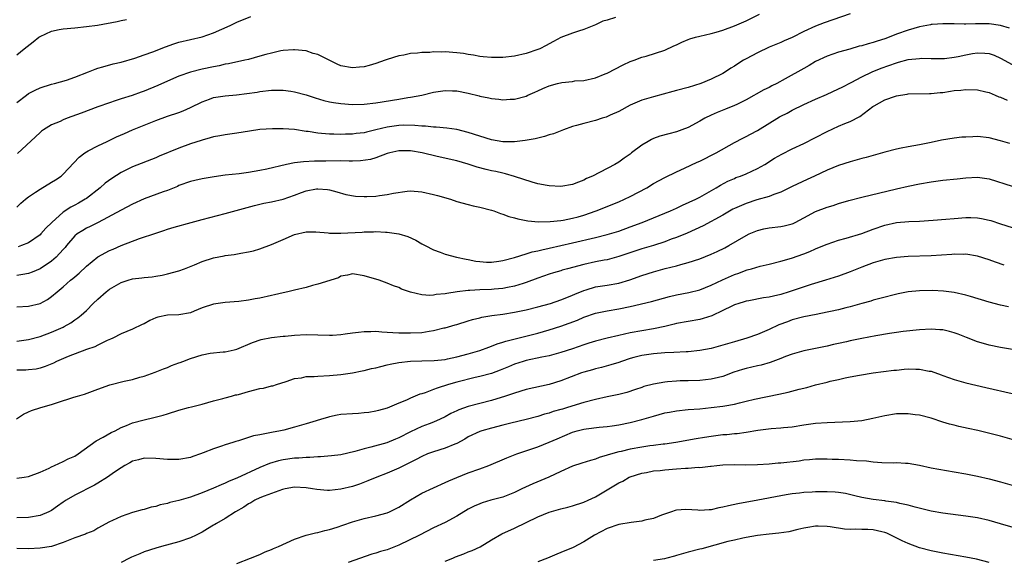
# Model space of a CAD drawing. Units: inches. Extents: x 2583000 to 2586000, y 1494000 to 1497000.
# Drawn here: x 2583943 to 2584114, y 1494193 to 1494286 of the extents above; entities that cross this region are included whole.
import ezdxf

# ---------------------------------------------------------------- set-up
doc = ezdxf.new("R2010")
doc.units = ezdxf.units.IN
doc.header["$MEASUREMENT"] = 0
doc.layers.add('LD25831494_2ft', color=186, linetype='Continuous')

msp = doc.modelspace()

# ---------------------------------------------------------------- linework, layer by layer
at = {"layer": 'LD25831494_2ft'}
for points, elevation in [([(2583943, 1494253.61), (2583943.69, 1494254.31), (2583944.48, 1494255), (2583945, 1494255.43), (2583946.22, 1494256.22), (2583947, 1494256.76), (2583949, 1494257.93), (2583949.66, 1494258.34), (2583950.62, 1494259), (2583951, 1494259.34), (2583953.74, 1494262.26), (2583954.72, 1494263), (2583955, 1494263.18), (2583955.34, 1494263.34), (2583957, 1494264.22), (2583958.58, 1494265), (2583960.23, 1494265.77), (2583961.62, 1494266.38), (2583963, 1494267.02), (2583967, 1494268.63), (2583969, 1494269.34), (2583971, 1494270), (2583971.73, 1494270.27), (2583973, 1494270.84), (2583975, 1494271.85), (2583976.28, 1494272.28), (2583977, 1494272.55), (2583979, 1494272.89), (2583980.94, 1494273.06), (2583982.76, 1494273.24), (2583984.5, 1494273.5), (2583985, 1494273.59), (2583987, 1494273.82), (2583989, 1494273.83), (2583990.35, 1494273.65), (2583991, 1494273.58), (2583993, 1494273.04), (2583994.53, 1494272.53), (2583996.07, 1494272.07), (2583997, 1494271.85), (2583997.71, 1494271.71), (2583999, 1494271.52), (2584001, 1494271.37), (2584003, 1494271.4), (2584005, 1494271.63), (2584009, 1494272.31), (2584010.57, 1494272.57), (2584011, 1494272.62), (2584012.99, 1494273), (2584015, 1494273.5), (2584017, 1494273.8), (2584018.26, 1494273.74), (2584019, 1494273.73), (2584021, 1494273.33), (2584022.88, 1494272.88), (2584023, 1494272.83), (2584024.54, 1494272.54), (2584025, 1494272.4), (2584026.3, 1494272.3), (2584027, 1494272.18), (2584028.27, 1494272.27), (2584029, 1494272.28), (2584031, 1494272.83), (2584031.32, 1494273), (2584032.48, 1494273.52), (2584033, 1494273.74), (2584033.86, 1494274.14), (2584035, 1494274.61), (2584036.45, 1494275), (2584037.16, 1494275.16), (2584039, 1494275.36), (2584039.43, 1494275.43), (2584041, 1494275.53), (2584043, 1494276), (2584044.64, 1494276.64), (2584045, 1494276.8), (2584047.78, 1494278.22), (2584049, 1494278.77), (2584049.66, 1494279), (2584051, 1494279.54), (2584051.74, 1494279.74), (2584055, 1494280.78), (2584056.52, 1494281.48), (2584057, 1494281.69), (2584057.89, 1494282.11), (2584059, 1494282.59), (2584059.3, 1494282.7), (2584060.29, 1494283), (2584061, 1494283.19), (2584063, 1494283.64), (2584063.86, 1494283.86), (2584065, 1494284.2), (2584067, 1494284.93), (2584069, 1494285.83), (2584071.31, 1494287)], 10786), ([(2584087, 1494287.04), (2584082.5, 1494285.5), (2584081, 1494284.9), (2584079, 1494283.95), (2584077, 1494282.95), (2584075.62, 1494282.38), (2584075, 1494282.1), (2584073, 1494281.26), (2584071, 1494280.31), (2584069, 1494279.25), (2584068.57, 1494279), (2584067.59, 1494278.41), (2584067, 1494278.01), (2584066.37, 1494277.63), (2584065.44, 1494277), (2584065, 1494276.73), (2584063, 1494275.75), (2584061.18, 1494275), (2584059, 1494274.32), (2584057, 1494273.78), (2584056.37, 1494273.63), (2584053, 1494272.68), (2584051, 1494272.09), (2584049, 1494271.25), (2584047, 1494270.18), (2584045.54, 1494269.54), (2584044.81, 1494269.19), (2584044.16, 1494269), (2584043, 1494268.62), (2584041, 1494268.1), (2584039.73, 1494267.73), (2584039, 1494267.55), (2584037.44, 1494267), (2584035.72, 1494266.28), (2584035, 1494266.1), (2584034.18, 1494265.82), (2584033, 1494265.57), (2584032.55, 1494265.45), (2584030.85, 1494265.15), (2584029, 1494264.93), (2584027, 1494264.91), (2584025, 1494265.24), (2584023, 1494265.88), (2584021, 1494266.56), (2584019, 1494267.05), (2584017.28, 1494267.28), (2584015.45, 1494267.45), (2584015, 1494267.44), (2584013.6, 1494267.6), (2584013, 1494267.6), (2584011.75, 1494267.75), (2584009.78, 1494267.78), (2584009, 1494267.76), (2584007, 1494267.48), (2584005, 1494266.98), (2584003.39, 1494266.61), (2584003, 1494266.5), (2584001.65, 1494266.35), (2584001, 1494266.24), (2583999.77, 1494266.23), (2583999, 1494266.18), (2583997.76, 1494266.24), (2583997, 1494266.24), (2583995.62, 1494266.38), (2583995, 1494266.41), (2583993.32, 1494266.68), (2583993, 1494266.71), (2583991, 1494267.03), (2583989, 1494267.17), (2583987.17, 1494267.17), (2583985, 1494267.06), (2583983.21, 1494266.79), (2583981, 1494266.39), (2583979.77, 1494266.23), (2583979, 1494266.14), (2583978.05, 1494265.94), (2583977, 1494265.8), (2583976.41, 1494265.59), (2583975, 1494265.23), (2583974.84, 1494265.16), (2583973, 1494264.55), (2583971, 1494263.82), (2583967.58, 1494262.42), (2583967, 1494262.17), (2583963, 1494260.59), (2583961, 1494259.62), (2583959.39, 1494258.61), (2583958.24, 1494257.76), (2583957.39, 1494257), (2583955, 1494255.15), (2583954.78, 1494255), (2583953.65, 1494254.35), (2583953, 1494253.99), (2583952.34, 1494253.66), (2583951, 1494252.75), (2583949.05, 1494251), (2583948.01, 1494249.99), (2583947.13, 1494249), (2583947, 1494248.87), (2583945, 1494247.49), (2583943.77, 1494247), (2583943.2, 1494246.8)], 10788), ([(2583943, 1494271.74), (2583944.65, 1494273), (2583945, 1494273.24), (2583946.15, 1494273.85), (2583947, 1494274.26), (2583949, 1494274.88), (2583949.5, 1494275), (2583951.59, 1494275.59), (2583953, 1494276.07), (2583955.37, 1494277), (2583956.51, 1494277.49), (2583957, 1494277.64), (2583957.85, 1494277.85), (2583959.62, 1494278.38), (2583961, 1494278.7), (2583963.39, 1494279.39), (2583965, 1494279.93), (2583966.49, 1494280.49), (2583968.65, 1494281.35), (2583970.14, 1494281.86), (2583971, 1494282.12), (2583975, 1494283.03), (2583977, 1494283.76), (2583979.84, 1494285), (2583981, 1494285.58), (2583983.41, 1494286.59)], 10782), ([(2583943, 1494279.94), (2583944.24, 1494281), (2583945.81, 1494282.19), (2583946.78, 1494283), (2583947, 1494283.14), (2583949, 1494284.04), (2583950.3, 1494284.3), (2583951, 1494284.42), (2583953, 1494284.61), (2583955, 1494284.82), (2583956.9, 1494285.1), (2583960.3, 1494285.7), (2583961, 1494285.86), (2583961.95, 1494286.05)], 10780), ([(2584114.53, 1494284.53), (2584113, 1494285.01), (2584111, 1494285.29), (2584109.28, 1494285.28), (2584108.68, 1494285.32), (2584107, 1494285.25), (2584106.73, 1494285.27), (2584105, 1494285.28), (2584103, 1494285.33), (2584101.2, 1494285.2), (2584101, 1494285.18), (2584100.86, 1494285.14), (2584099, 1494284.77), (2584097, 1494284.21), (2584095, 1494283.49), (2584093.76, 1494283), (2584093, 1494282.72), (2584091.68, 1494282.32), (2584091, 1494282.08), (2584090.13, 1494281.87), (2584089, 1494281.52), (2584088.58, 1494281.42), (2584086.94, 1494280.94), (2584085, 1494280.4), (2584083, 1494279.73), (2584081, 1494278.77), (2584079.9, 1494278.1), (2584079, 1494277.61), (2584075.79, 1494275.79), (2584074.31, 1494275), (2584073.44, 1494274.57), (2584073, 1494274.32), (2584072.1, 1494273.9), (2584069, 1494272.19), (2584067.39, 1494271.39), (2584067, 1494271.18), (2584065.45, 1494270.55), (2584064.01, 1494269.99), (2584063, 1494269.53), (2584061.89, 1494269), (2584061, 1494268.49), (2584059, 1494267.42), (2584057.93, 1494267), (2584057, 1494266.66), (2584055.68, 1494266.32), (2584054.12, 1494265.88), (2584053, 1494265.48), (2584052.66, 1494265.34), (2584052.07, 1494265), (2584051, 1494264.35), (2584049.23, 1494263), (2584049, 1494262.81), (2584047.92, 1494262.08), (2584047, 1494261.39), (2584046.34, 1494261), (2584042.49, 1494259), (2584041.44, 1494258.56), (2584041, 1494258.31), (2584040.03, 1494257.97), (2584039, 1494257.53), (2584037, 1494257.19), (2584035, 1494257.3), (2584034.65, 1494257.35), (2584033, 1494257.69), (2584032.07, 1494257.93), (2584029, 1494258.93), (2584027.41, 1494259.41), (2584027, 1494259.48), (2584025.77, 1494259.78), (2584025, 1494259.92), (2584024.12, 1494260.12), (2584022.54, 1494260.54), (2584021, 1494261.07), (2584019, 1494261.61), (2584015.63, 1494262.37), (2584013.01, 1494263.01), (2584011, 1494263.35), (2584009, 1494263.34), (2584007.42, 1494263), (2584007, 1494262.89), (2584005, 1494262.16), (2584004.12, 1494261.88), (2584002.39, 1494261.61), (2584001, 1494261.6), (2584000.42, 1494261.58), (2583999, 1494261.63), (2583996.4, 1494261.6), (2583995, 1494261.56), (2583994.44, 1494261.56), (2583992.51, 1494261.49), (2583991, 1494261.29), (2583989.58, 1494261), (2583986.21, 1494260.21), (2583985, 1494259.96), (2583983, 1494259.62), (2583981.42, 1494259.42), (2583979, 1494259.16), (2583977.1, 1494258.9), (2583975, 1494258.52), (2583973.76, 1494258.24), (2583973, 1494258.05), (2583971, 1494257.35), (2583970.77, 1494257.23), (2583969, 1494256.52), (2583968.26, 1494256.26), (2583965, 1494255.06), (2583963, 1494254.16), (2583961, 1494253.13), (2583957.02, 1494250.98), (2583955.68, 1494250.32), (2583955, 1494250.01), (2583954.37, 1494249.63), (2583953.41, 1494249), (2583953, 1494248.67), (2583951.58, 1494247), (2583951.33, 1494246.67), (2583951, 1494246.3), (2583949.79, 1494245), (2583949, 1494244.31), (2583947, 1494243), (2583945.61, 1494242.39), (2583945, 1494242.16), (2583944.02, 1494241.98), (2583943, 1494241.85)], 10790), ([(2584046.42, 1494286.42), (2584045, 1494285.95), (2584044.26, 1494285.74), (2584043, 1494285.13), (2584041, 1494284.32), (2584040.03, 1494284.03), (2584039, 1494283.71), (2584037, 1494282.97), (2584035.75, 1494282.25), (2584035, 1494281.87), (2584034.45, 1494281.55), (2584033.37, 1494281), (2584033, 1494280.85), (2584031, 1494280.17), (2584029, 1494279.73), (2584027, 1494279.51), (2584025, 1494279.46), (2584023.6, 1494279.6), (2584023, 1494279.64), (2584021.88, 1494279.88), (2584021, 1494280.01), (2584020.16, 1494280.16), (2584019, 1494280.32), (2584017, 1494280.45), (2584016.41, 1494280.41), (2584015, 1494280.45), (2584014.36, 1494280.36), (2584013, 1494280.36), (2584012.21, 1494280.21), (2584011, 1494280.15), (2584009.88, 1494279.88), (2584009, 1494279.77), (2584007, 1494279.15), (2584006.66, 1494279), (2584005, 1494278.45), (2584003.9, 1494278.1), (2584003, 1494277.9), (2584002.2, 1494277.8), (2584001, 1494277.71), (2583999, 1494278.07), (2583998.36, 1494278.36), (2583995, 1494279.98), (2583994.2, 1494280.2), (2583993, 1494280.61), (2583991, 1494280.82), (2583990.81, 1494280.81), (2583989, 1494280.69), (2583988.63, 1494280.63), (2583987, 1494280.26), (2583985.99, 1494279.99), (2583985, 1494279.69), (2583983, 1494279.14), (2583982.38, 1494279), (2583979.58, 1494278.42), (2583979, 1494278.33), (2583977.93, 1494278.07), (2583977, 1494277.9), (2583975, 1494277.45), (2583973, 1494276.96), (2583971, 1494276.29), (2583969, 1494275.41), (2583967.36, 1494274.64), (2583965, 1494273.68), (2583964.49, 1494273.51), (2583962.94, 1494272.94), (2583961, 1494272.33), (2583959.98, 1494271.98), (2583959, 1494271.67), (2583957, 1494270.97), (2583954.12, 1494269.88), (2583951.67, 1494269), (2583951, 1494268.73), (2583950.46, 1494268.46), (2583949, 1494267.84), (2583947.58, 1494267), (2583947.24, 1494266.76), (2583947, 1494266.55), (2583946.24, 1494265.76), (2583943.09, 1494262.91)], 10784), ([(2583943, 1494236.39), (2583945, 1494236.52), (2583946.99, 1494237.01), (2583948.3, 1494237.7), (2583949, 1494238.19), (2583949.93, 1494239), (2583951, 1494239.89), (2583952.28, 1494241), (2583952.69, 1494241.31), (2583953, 1494241.61), (2583953.76, 1494242.24), (2583955, 1494243.46), (2583956.97, 1494245.03), (2583959, 1494246.12), (2583959.62, 1494246.38), (2583961, 1494247.01), (2583964.2, 1494248.2), (2583967, 1494249.16), (2583968.4, 1494249.6), (2583969, 1494249.81), (2583970.16, 1494250.16), (2583973.1, 1494251), (2583975, 1494251.51), (2583979, 1494252.54), (2583984.05, 1494253.95), (2583985.68, 1494254.32), (2583987, 1494254.57), (2583989, 1494254.99), (2583991, 1494255.71), (2583992.17, 1494256.17), (2583993, 1494256.47), (2583994.78, 1494256.78), (2583995, 1494256.81), (2583996.68, 1494256.68), (2583997, 1494256.62), (2583998.29, 1494256.29), (2583999.83, 1494255.83), (2584001.54, 1494255.54), (2584003, 1494255.49), (2584003.5, 1494255.5), (2584005, 1494255.55), (2584005.66, 1494255.66), (2584007, 1494255.8), (2584008.06, 1494256.06), (2584010.42, 1494256.42), (2584011, 1494256.48), (2584013, 1494256.31), (2584015, 1494255.85), (2584015.66, 1494255.66), (2584017.93, 1494255), (2584019, 1494254.63), (2584021, 1494254.07), (2584021.87, 1494253.87), (2584023, 1494253.64), (2584025, 1494253.14), (2584025.41, 1494253), (2584026.55, 1494252.55), (2584027, 1494252.44), (2584028.02, 1494252.02), (2584029, 1494251.79), (2584029.59, 1494251.59), (2584031, 1494251.34), (2584031.28, 1494251.28), (2584033.12, 1494251.12), (2584035.15, 1494251.15), (2584037, 1494251.33), (2584037.39, 1494251.39), (2584039, 1494251.71), (2584039.98, 1494251.98), (2584041, 1494252.27), (2584043.13, 1494253), (2584047, 1494254.55), (2584049, 1494255.45), (2584051.84, 1494257), (2584053, 1494257.73), (2584055, 1494258.78), (2584057, 1494259.76), (2584058.35, 1494260.35), (2584060.57, 1494261.43), (2584061, 1494261.6), (2584063.84, 1494263), (2584067, 1494264.8), (2584068.43, 1494265.57), (2584069, 1494265.82), (2584069.76, 1494266.24), (2584071, 1494266.87), (2584074.77, 1494269.23), (2584075, 1494269.37), (2584076.1, 1494269.9), (2584077, 1494270.41), (2584079, 1494271.39), (2584081, 1494272.29), (2584082.91, 1494273.09), (2584085, 1494274.05), (2584085.61, 1494274.39), (2584087.17, 1494275.17), (2584089, 1494276.12), (2584090.79, 1494277), (2584092.34, 1494277.66), (2584095, 1494278.59), (2584095.34, 1494278.66), (2584097, 1494279.12), (2584099, 1494279.34), (2584099.36, 1494279.36), (2584101, 1494279.3), (2584103, 1494279.29), (2584103.32, 1494279.32), (2584105, 1494279.55), (2584105.68, 1494279.68), (2584107, 1494279.97), (2584108.16, 1494280.16), (2584109, 1494280.27), (2584110.25, 1494280.25), (2584111, 1494280.16), (2584111.87, 1494279.87), (2584113, 1494279.37), (2584115, 1494278.25)], 10792), ([(2583943, 1494230.47), (2583945, 1494230.75), (2583947, 1494231.31), (2583949, 1494232.05), (2583951, 1494232.91), (2583951.18, 1494233), (2583952.34, 1494233.66), (2583953, 1494234.15), (2583953.51, 1494234.49), (2583954.12, 1494235), (2583955, 1494235.81), (2583956.2, 1494237), (2583957, 1494237.73), (2583958.44, 1494239), (2583959, 1494239.45), (2583961, 1494240.62), (2583962.2, 1494241), (2583963, 1494241.23), (2583964.59, 1494241.41), (2583965, 1494241.51), (2583966.38, 1494241.62), (2583967, 1494241.74), (2583968.09, 1494241.91), (2583969, 1494242.09), (2583971, 1494242.62), (2583971.94, 1494243), (2583973.67, 1494243.67), (2583975, 1494244.25), (2583977, 1494244.88), (2583978.79, 1494245.21), (2583979, 1494245.26), (2583980.56, 1494245.44), (2583981.7, 1494245.7), (2583983, 1494245.89), (2583983.89, 1494246.11), (2583985, 1494246.44), (2583987, 1494247.18), (2583989, 1494248.05), (2583991, 1494248.94), (2583993, 1494249.38), (2583994.64, 1494249.36), (2583996.8, 1494249.2), (2583997, 1494249.16), (2583998.84, 1494249.16), (2583999, 1494249.14), (2584002.67, 1494249.33), (2584003, 1494249.37), (2584004.61, 1494249.39), (2584005, 1494249.42), (2584006.67, 1494249.33), (2584007, 1494249.33), (2584009.01, 1494249.01), (2584010.56, 1494248.56), (2584011.95, 1494247.95), (2584013, 1494247.31), (2584013.57, 1494247), (2584015, 1494246.26), (2584016.16, 1494245.84), (2584017, 1494245.52), (2584018.95, 1494245), (2584020.63, 1494244.63), (2584021, 1494244.58), (2584022.32, 1494244.32), (2584023, 1494244.25), (2584024.16, 1494244.16), (2584025, 1494244.16), (2584026.3, 1494244.3), (2584027, 1494244.41), (2584029, 1494244.92), (2584031, 1494245.56), (2584032.07, 1494245.93), (2584033, 1494246.09), (2584033.71, 1494246.29), (2584035, 1494246.55), (2584039, 1494247.45), (2584043, 1494248.39), (2584045, 1494248.89), (2584047, 1494249.49), (2584049, 1494250.21), (2584051.06, 1494251), (2584053, 1494251.82), (2584055.93, 1494253), (2584057, 1494253.46), (2584058.04, 1494253.96), (2584060.31, 1494255), (2584061, 1494255.37), (2584063.87, 1494257), (2584064.57, 1494257.43), (2584065.86, 1494258.14), (2584067, 1494258.6), (2584067.27, 1494258.73), (2584068.05, 1494259), (2584069, 1494259.37), (2584071, 1494260.29), (2584072.27, 1494261), (2584073.93, 1494262.07), (2584075.19, 1494262.81), (2584077, 1494263.72), (2584079, 1494264.65), (2584083, 1494266.72), (2584085, 1494267.62), (2584086.09, 1494268.09), (2584087, 1494268.45), (2584088.69, 1494269.31), (2584090.92, 1494271), (2584091.14, 1494271.14), (2584093, 1494272.15), (2584094.82, 1494272.82), (2584095, 1494272.87), (2584095.72, 1494273), (2584096.84, 1494273.16), (2584097, 1494273.19), (2584100.73, 1494273.27), (2584101, 1494273.26), (2584102.57, 1494273.43), (2584103, 1494273.46), (2584104.35, 1494273.65), (2584105, 1494273.77), (2584106.15, 1494273.85), (2584107, 1494273.97), (2584109, 1494273.89), (2584110.43, 1494273.57), (2584111, 1494273.42), (2584112.04, 1494273), (2584112.71, 1494272.71), (2584113, 1494272.62), (2584114.11, 1494272.11)], 10794), ([(2584114.62, 1494264.62), (2584113, 1494265.1), (2584111, 1494265.63), (2584109, 1494265.82), (2584108.19, 1494265.81), (2584107, 1494265.75), (2584106.3, 1494265.7), (2584105, 1494265.58), (2584102.77, 1494265.23), (2584101, 1494264.82), (2584099, 1494264.39), (2584097, 1494264.05), (2584095.82, 1494263.82), (2584095, 1494263.68), (2584093, 1494263.16), (2584089.78, 1494262.22), (2584089, 1494262.03), (2584088.2, 1494261.8), (2584087, 1494261.49), (2584085, 1494260.83), (2584083, 1494260), (2584080.85, 1494259), (2584079.58, 1494258.42), (2584077, 1494257.2), (2584075, 1494256.22), (2584073.8, 1494255.8), (2584073, 1494255.46), (2584070.9, 1494254.9), (2584069, 1494254.29), (2584067, 1494253.39), (2584066.74, 1494253.26), (2584065, 1494252.27), (2584061.59, 1494250.41), (2584060.23, 1494249.77), (2584058.83, 1494249.17), (2584057, 1494248.42), (2584056.08, 1494248.08), (2584055, 1494247.66), (2584053, 1494247), (2584051, 1494246.42), (2584047, 1494245.09), (2584045, 1494244.56), (2584044.47, 1494244.47), (2584043, 1494244.18), (2584041, 1494243.75), (2584038.13, 1494243), (2584037.25, 1494242.75), (2584037, 1494242.66), (2584035.71, 1494242.29), (2584035, 1494242.06), (2584033, 1494241.38), (2584031, 1494240.61), (2584030.47, 1494240.47), (2584029, 1494240.01), (2584027.78, 1494239.78), (2584027, 1494239.61), (2584025.47, 1494239.47), (2584025, 1494239.41), (2584023, 1494239.36), (2584021.26, 1494239.26), (2584021, 1494239.26), (2584019.08, 1494239), (2584017.27, 1494238.73), (2584017, 1494238.65), (2584015.45, 1494238.55), (2584015, 1494238.42), (2584014.35, 1494238.35), (2584013, 1494238.48), (2584011, 1494238.95), (2584009.46, 1494239.46), (2584009, 1494239.74), (2584008.06, 1494240.06), (2584007, 1494240.53), (2584005.58, 1494241), (2584003, 1494241.79), (2584001, 1494242.13), (2584000.12, 1494241.88), (2583999, 1494241.7), (2583998.55, 1494241.45), (2583995, 1494240.32), (2583994.08, 1494240.08), (2583993, 1494239.76), (2583991, 1494239.27), (2583989.81, 1494239), (2583989, 1494238.84), (2583987.53, 1494238.47), (2583987, 1494238.38), (2583985, 1494237.93), (2583984.19, 1494237.81), (2583983, 1494237.58), (2583981.36, 1494237.36), (2583979, 1494237.16), (2583977, 1494236.87), (2583975, 1494236.24), (2583973.66, 1494235.66), (2583973, 1494235.4), (2583971, 1494235.03), (2583969, 1494234.99), (2583967.38, 1494234.62), (2583967, 1494234.51), (2583965.96, 1494234.04), (2583965, 1494233.49), (2583964.64, 1494233.36), (2583963, 1494232.55), (2583961, 1494231.78), (2583959.56, 1494231), (2583959.18, 1494230.82), (2583958.6, 1494230.6), (2583957, 1494229.81), (2583956.48, 1494229.52), (2583955, 1494229.05), (2583951.84, 1494227.84), (2583949.87, 1494227), (2583949.3, 1494226.7), (2583947.9, 1494226.1), (2583947, 1494225.81), (2583946.34, 1494225.66), (2583945, 1494225.51), (2583944.52, 1494225.48), (2583943, 1494225.48)], 10796), ([(2583942.94, 1494217.06), (2583944.13, 1494217.87), (2583945, 1494218.29), (2583945.51, 1494218.49), (2583947.11, 1494219), (2583949, 1494219.54), (2583949.86, 1494219.86), (2583952.81, 1494220.81), (2583953.46, 1494221), (2583954.68, 1494221.32), (2583957, 1494222.19), (2583959.07, 1494222.93), (2583961.55, 1494223.55), (2583963, 1494223.89), (2583964.26, 1494224.26), (2583965, 1494224.46), (2583966.89, 1494225.11), (2583968.31, 1494225.69), (2583969, 1494225.93), (2583969.73, 1494226.27), (2583971, 1494226.72), (2583971.19, 1494226.81), (2583971.65, 1494227), (2583973, 1494227.51), (2583975, 1494228.14), (2583976.41, 1494228.41), (2583978.67, 1494228.67), (2583979, 1494228.67), (2583980.57, 1494229), (2583981, 1494229.12), (2583983.74, 1494230.26), (2583985.21, 1494230.79), (2583987, 1494231.12), (2583989, 1494231.34), (2583989.36, 1494231.36), (2583991, 1494231.54), (2583993, 1494231.64), (2583997, 1494231.51), (2583997.54, 1494231.54), (2583999, 1494231.65), (2583999.74, 1494231.74), (2584001, 1494231.94), (2584002.03, 1494232.03), (2584003, 1494232.16), (2584004.14, 1494232.14), (2584005, 1494232.19), (2584006.08, 1494232.08), (2584007, 1494232.07), (2584007.97, 1494231.97), (2584009, 1494231.95), (2584009.9, 1494231.9), (2584011, 1494231.91), (2584013, 1494232.01), (2584014.23, 1494232.23), (2584015, 1494232.31), (2584016.77, 1494232.77), (2584017, 1494232.81), (2584018.72, 1494233.28), (2584019, 1494233.39), (2584021, 1494233.99), (2584021.75, 1494234.25), (2584023, 1494234.53), (2584023.36, 1494234.64), (2584025.09, 1494234.91), (2584027, 1494235.14), (2584029, 1494235.47), (2584031, 1494235.91), (2584033, 1494236.4), (2584035.2, 1494237), (2584037, 1494237.61), (2584038.01, 1494238.01), (2584039, 1494238.42), (2584039.4, 1494238.6), (2584041, 1494239.26), (2584041.35, 1494239.35), (2584043, 1494239.85), (2584045, 1494240.17), (2584047, 1494240.52), (2584048.92, 1494241.08), (2584051, 1494241.83), (2584053, 1494242.47), (2584053.42, 1494242.58), (2584055.05, 1494243.05), (2584057, 1494243.52), (2584057.75, 1494243.75), (2584059, 1494244.07), (2584061, 1494244.73), (2584063, 1494245.51), (2584064.04, 1494245.96), (2584065.37, 1494246.63), (2584066.06, 1494247), (2584069, 1494248.74), (2584069.55, 1494249), (2584071, 1494249.61), (2584072.11, 1494249.89), (2584073, 1494250.04), (2584075, 1494250.29), (2584075.59, 1494250.41), (2584077, 1494250.78), (2584077.16, 1494250.84), (2584077.47, 1494251), (2584079, 1494251.79), (2584081, 1494252.87), (2584083, 1494253.65), (2584084.05, 1494253.95), (2584085, 1494254.27), (2584086.77, 1494254.77), (2584089, 1494255.34), (2584095, 1494256.78), (2584097, 1494257.24), (2584099, 1494257.65), (2584101, 1494258), (2584103, 1494258.27), (2584105.49, 1494258.51), (2584107, 1494258.69), (2584109, 1494258.81), (2584111, 1494258.54), (2584115, 1494257.29)], 10798), ([(2583943, 1494206.82), (2583944.28, 1494207), (2583945, 1494207.12), (2583947, 1494207.87), (2583948.57, 1494208.57), (2583949, 1494208.79), (2583949.49, 1494209), (2583951, 1494209.71), (2583951.86, 1494210.14), (2583953, 1494210.63), (2583953.59, 1494211), (2583956.71, 1494213.29), (2583957.89, 1494213.89), (2583959.31, 1494214.69), (2583959.96, 1494215), (2583961, 1494215.55), (2583961.91, 1494215.91), (2583963, 1494216.39), (2583965, 1494216.92), (2583966.69, 1494217.31), (2583968.27, 1494217.73), (2583969, 1494217.93), (2583971, 1494218.56), (2583972.64, 1494219), (2583973.16, 1494219.16), (2583975, 1494219.61), (2583977, 1494220.19), (2583978.58, 1494220.58), (2583979, 1494220.72), (2583980.08, 1494221), (2583980.79, 1494221.21), (2583981, 1494221.23), (2583981.3, 1494221.3), (2583983, 1494221.79), (2583985, 1494222.3), (2583985.61, 1494222.39), (2583987, 1494222.75), (2583987.22, 1494222.78), (2583987.86, 1494223), (2583989.51, 1494223.51), (2583991, 1494224.02), (2583992.17, 1494224.17), (2583993, 1494224.36), (2583994.39, 1494224.39), (2583995, 1494224.46), (2583997, 1494224.55), (2583999, 1494224.71), (2584000.99, 1494225.01), (2584002.64, 1494225.36), (2584003, 1494225.42), (2584004.26, 1494225.74), (2584005, 1494225.88), (2584005.87, 1494226.13), (2584007, 1494226.38), (2584007.5, 1494226.5), (2584009, 1494226.81), (2584011, 1494227.03), (2584013, 1494227.07), (2584015.13, 1494227.13), (2584017, 1494227.34), (2584017.42, 1494227.41), (2584019, 1494227.76), (2584021, 1494228.3), (2584023, 1494228.9), (2584024.53, 1494229.47), (2584025, 1494229.64), (2584025.97, 1494230.03), (2584027, 1494230.33), (2584027.49, 1494230.51), (2584033, 1494231.87), (2584035, 1494232.43), (2584037, 1494233.07), (2584038.42, 1494233.58), (2584039.88, 1494234.12), (2584041, 1494234.61), (2584043, 1494235.3), (2584045, 1494235.73), (2584047, 1494236.06), (2584049, 1494236.47), (2584052.65, 1494237.35), (2584055.77, 1494238.23), (2584057, 1494238.5), (2584059.1, 1494238.9), (2584061, 1494239.38), (2584063, 1494240.16), (2584064.94, 1494241.06), (2584067, 1494242), (2584067.75, 1494242.25), (2584069, 1494242.76), (2584069.21, 1494242.79), (2584069.95, 1494243), (2584071.46, 1494243.46), (2584073, 1494243.79), (2584075, 1494244.31), (2584076.84, 1494244.84), (2584079, 1494245.59), (2584080.01, 1494245.99), (2584081, 1494246.42), (2584081.41, 1494246.59), (2584083, 1494247.26), (2584085, 1494247.94), (2584086.29, 1494248.29), (2584089, 1494249.11), (2584091, 1494249.84), (2584093, 1494250.51), (2584095, 1494250.96), (2584097.16, 1494251.15), (2584099, 1494251.23), (2584101.37, 1494251.38), (2584103.55, 1494251.55), (2584105, 1494251.7), (2584107, 1494251.85), (2584107.85, 1494251.85), (2584109, 1494251.81), (2584109.7, 1494251.7), (2584111, 1494251.4), (2584111.31, 1494251.31), (2584113, 1494250.75), (2584115, 1494250.15)], 10800), ([(2584113.64, 1494243.64), (2584112.11, 1494244.11), (2584111, 1494244.51), (2584109, 1494245.17), (2584107, 1494245.5), (2584106.52, 1494245.48), (2584105, 1494245.5), (2584104.55, 1494245.45), (2584101, 1494245.25), (2584097, 1494245.11), (2584095, 1494244.95), (2584093, 1494244.58), (2584091, 1494243.99), (2584089, 1494243.25), (2584087, 1494242.46), (2584085, 1494241.73), (2584082.73, 1494241), (2584080.26, 1494240.26), (2584076.45, 1494239), (2584075, 1494238.54), (2584073.74, 1494238.26), (2584073, 1494238.06), (2584072.04, 1494237.96), (2584069.47, 1494237.47), (2584069, 1494237.39), (2584068.71, 1494237.29), (2584067.74, 1494237), (2584067, 1494236.74), (2584066.53, 1494236.53), (2584065, 1494235.77), (2584063.12, 1494234.88), (2584061.6, 1494234.4), (2584061, 1494234.25), (2584059, 1494233.91), (2584057, 1494233.53), (2584056.59, 1494233.41), (2584054.97, 1494233.03), (2584053, 1494232.61), (2584051, 1494232.29), (2584049, 1494231.93), (2584047, 1494231.49), (2584045, 1494231.03), (2584043, 1494230.49), (2584041.86, 1494230.14), (2584041, 1494229.86), (2584039, 1494229.17), (2584037, 1494228.52), (2584035, 1494227.98), (2584033.73, 1494227.73), (2584031, 1494227.16), (2584030.49, 1494227), (2584029, 1494226.5), (2584027.95, 1494226.05), (2584026.52, 1494225.48), (2584025, 1494224.93), (2584023, 1494224.38), (2584022.19, 1494224.19), (2584019, 1494223.4), (2584017.57, 1494223), (2584015.63, 1494222.37), (2584015, 1494222.11), (2584013.57, 1494221.57), (2584013, 1494221.4), (2584012.66, 1494221.34), (2584011, 1494220.65), (2584010.31, 1494220.31), (2584009, 1494219.78), (2584007, 1494218.93), (2584005.47, 1494218.53), (2584005, 1494218.39), (2584003.81, 1494218.19), (2584003, 1494218.08), (2584002.01, 1494217.99), (2584001, 1494217.95), (2583999, 1494217.8), (2583998.32, 1494217.68), (2583997, 1494217.42), (2583996.67, 1494217.33), (2583995.64, 1494217), (2583994.73, 1494216.73), (2583993, 1494216.18), (2583991, 1494215.61), (2583989.14, 1494215.14), (2583988.54, 1494215), (2583987, 1494214.7), (2583985.55, 1494214.45), (2583985, 1494214.3), (2583983.89, 1494214.11), (2583981.29, 1494213.29), (2583980.82, 1494213.17), (2583980.32, 1494213), (2583979, 1494212.59), (2583978.34, 1494212.34), (2583977, 1494211.91), (2583975.17, 1494211.17), (2583974.71, 1494211), (2583973.42, 1494210.58), (2583973, 1494210.42), (2583971, 1494210.02), (2583970.03, 1494210.03), (2583969, 1494210.02), (2583967, 1494210.22), (2583965, 1494210.27), (2583964.01, 1494209.99), (2583963, 1494209.74), (2583962.53, 1494209.47), (2583961.64, 1494209), (2583961, 1494208.63), (2583959.86, 1494207.86), (2583958.64, 1494207), (2583957, 1494205.98), (2583956.38, 1494205.62), (2583953, 1494203.87), (2583951.53, 1494203), (2583951, 1494202.66), (2583950.03, 1494201.97), (2583949, 1494201.26), (2583948.84, 1494201.16), (2583948.5, 1494201), (2583947, 1494200.39), (2583945, 1494200.04), (2583943, 1494199.97)], 10802), ([(2584114.39, 1494236.39), (2584113, 1494236.7), (2584111, 1494237.25), (2584107.8, 1494238.2), (2584107, 1494238.45), (2584105, 1494238.91), (2584103.14, 1494239.14), (2584101.23, 1494239.23), (2584099, 1494239.21), (2584097, 1494239.02), (2584095.32, 1494238.68), (2584092.15, 1494237.85), (2584091, 1494237.56), (2584090.58, 1494237.42), (2584089, 1494237.01), (2584087, 1494236.41), (2584086.23, 1494236.23), (2584085, 1494235.88), (2584083.61, 1494235.61), (2584083, 1494235.47), (2584081.11, 1494235.11), (2584079, 1494234.67), (2584077, 1494234.15), (2584076.15, 1494233.85), (2584074.7, 1494233.3), (2584073, 1494232.49), (2584071, 1494231.64), (2584069.12, 1494231), (2584067, 1494230.39), (2584065, 1494229.77), (2584063, 1494229.21), (2584061, 1494228.85), (2584059, 1494228.66), (2584058.65, 1494228.65), (2584056.54, 1494228.54), (2584055, 1494228.45), (2584053, 1494228.28), (2584051, 1494227.99), (2584049.64, 1494227.64), (2584049, 1494227.49), (2584047.46, 1494227), (2584047, 1494226.82), (2584045.62, 1494226.39), (2584044.05, 1494225.95), (2584043, 1494225.72), (2584042.45, 1494225.55), (2584041, 1494225.16), (2584040.56, 1494225), (2584037, 1494223.63), (2584035, 1494223.03), (2584031, 1494222.11), (2584029, 1494221.53), (2584028.62, 1494221.38), (2584027.43, 1494221), (2584025, 1494220.24), (2584021, 1494219.2), (2584019.36, 1494218.64), (2584019, 1494218.45), (2584018, 1494218), (2584017, 1494217.41), (2584016.14, 1494217), (2584015, 1494216.5), (2584014.23, 1494216.23), (2584013, 1494215.76), (2584011, 1494214.83), (2584009, 1494213.81), (2584008.42, 1494213.58), (2584006.95, 1494212.95), (2584004.17, 1494212.17), (2584003, 1494211.91), (2584001.4, 1494211.4), (2583999, 1494210.84), (2583997.34, 1494210.66), (2583995.48, 1494210.52), (2583995, 1494210.52), (2583993.6, 1494210.4), (2583993, 1494210.42), (2583991.71, 1494210.29), (2583991, 1494210.27), (2583989, 1494209.99), (2583988.18, 1494209.82), (2583986.65, 1494209.35), (2583985, 1494208.66), (2583981, 1494206.84), (2583979.69, 1494206.31), (2583979, 1494205.95), (2583978.32, 1494205.68), (2583977, 1494205.08), (2583975, 1494204.26), (2583973, 1494203.54), (2583971, 1494202.99), (2583969.4, 1494202.6), (2583969, 1494202.47), (2583967.78, 1494202.22), (2583967, 1494201.94), (2583966.18, 1494201.82), (2583965, 1494201.43), (2583964.64, 1494201.36), (2583963, 1494200.89), (2583961, 1494200.2), (2583959.52, 1494199.52), (2583959, 1494199.28), (2583957, 1494198.17), (2583956.27, 1494197.73), (2583955, 1494197.25), (2583954.84, 1494197.16), (2583953, 1494196.52), (2583951, 1494195.71), (2583949, 1494195.04), (2583947, 1494194.72), (2583945, 1494194.64), (2583943, 1494194.67)], 10804), ([(2584116.75, 1494228.75), (2584113, 1494229.38), (2584111, 1494229.81), (2584110.06, 1494230.06), (2584109, 1494230.39), (2584107.1, 1494231.1), (2584105.67, 1494231.67), (2584105, 1494231.9), (2584104.15, 1494232.15), (2584103, 1494232.42), (2584102.47, 1494232.47), (2584101, 1494232.56), (2584099, 1494232.46), (2584096.14, 1494232.14), (2584095, 1494231.96), (2584093.81, 1494231.81), (2584091.41, 1494231.41), (2584089, 1494230.95), (2584087, 1494230.53), (2584086.37, 1494230.37), (2584085, 1494230.07), (2584084.1, 1494229.9), (2584083, 1494229.61), (2584082.47, 1494229.53), (2584079, 1494228.81), (2584077, 1494228.23), (2584075.81, 1494227.81), (2584075, 1494227.49), (2584073.19, 1494226.81), (2584071.64, 1494226.36), (2584071, 1494226.23), (2584069, 1494225.76), (2584068.41, 1494225.59), (2584066.89, 1494225.11), (2584065, 1494224.4), (2584064.23, 1494224.23), (2584063, 1494223.91), (2584061, 1494223.72), (2584059, 1494223.66), (2584057.61, 1494223.61), (2584057, 1494223.6), (2584055.44, 1494223.44), (2584055, 1494223.42), (2584053, 1494223.07), (2584051.37, 1494222.63), (2584051, 1494222.51), (2584049.89, 1494222.11), (2584048.39, 1494221.61), (2584047, 1494221.27), (2584045, 1494220.87), (2584043, 1494220.43), (2584041, 1494219.87), (2584038.18, 1494219), (2584037.26, 1494218.74), (2584037, 1494218.66), (2584035.69, 1494218.31), (2584035, 1494218.06), (2584034.15, 1494217.85), (2584033, 1494217.48), (2584031, 1494216.96), (2584028.33, 1494216.33), (2584027, 1494216), (2584025, 1494215.46), (2584023.37, 1494215), (2584023, 1494214.87), (2584021, 1494213.94), (2584020.43, 1494213.57), (2584019, 1494212.81), (2584018.7, 1494212.7), (2584017, 1494211.99), (2584015, 1494211.39), (2584013.93, 1494211), (2584013, 1494210.59), (2584011.97, 1494210.03), (2584009, 1494208.53), (2584008.21, 1494208.21), (2584007, 1494207.69), (2584005.22, 1494207), (2584003.66, 1494206.34), (2584002.2, 1494205.8), (2584001, 1494205.4), (2583999, 1494204.94), (2583997, 1494204.71), (2583996.7, 1494204.7), (2583994.84, 1494204.84), (2583994.07, 1494205), (2583993, 1494205.18), (2583991, 1494205.29), (2583989.37, 1494205), (2583988.89, 1494204.89), (2583987, 1494204.15), (2583985.72, 1494203.72), (2583985, 1494203.41), (2583984.13, 1494203), (2583983.43, 1494202.57), (2583983, 1494202.38), (2583982.19, 1494201.81), (2583980.75, 1494201), (2583979, 1494199.85), (2583977.49, 1494199), (2583977.19, 1494198.81), (2583977, 1494198.7), (2583975.95, 1494198.05), (2583975, 1494197.52), (2583973.97, 1494197), (2583973, 1494196.54), (2583971, 1494195.83), (2583968, 1494195), (2583967, 1494194.75), (2583965, 1494194.1), (2583964.22, 1494193.78), (2583962.82, 1494193.18), (2583962.46, 1494193), (2583961, 1494192.23)], 10806), ([(2583981, 1494192.11), (2583983.38, 1494193), (2583985, 1494193.66), (2583985.91, 1494194.09), (2583987, 1494194.48), (2583987.34, 1494194.66), (2583988.23, 1494195), (2583991, 1494196.26), (2583993, 1494196.95), (2583994.6, 1494197.4), (2583995, 1494197.43), (2583996.2, 1494197.8), (2583997, 1494197.94), (2583998.37, 1494198.37), (2583999.3, 1494198.7), (2584001, 1494199.27), (2584003, 1494199.84), (2584005, 1494200.29), (2584007, 1494200.83), (2584007.39, 1494201), (2584009, 1494201.79), (2584011, 1494203.08), (2584013, 1494204.24), (2584015, 1494205.18), (2584017, 1494206.06), (2584017.63, 1494206.37), (2584019.04, 1494206.96), (2584021, 1494207.72), (2584023, 1494208.43), (2584024.54, 1494209), (2584027.65, 1494210.35), (2584029.42, 1494211), (2584031.83, 1494211.83), (2584033, 1494212.25), (2584035, 1494213.05), (2584036.38, 1494213.62), (2584039, 1494214.76), (2584039.82, 1494215), (2584041, 1494215.3), (2584041.36, 1494215.36), (2584043.64, 1494215.64), (2584045, 1494215.75), (2584045.89, 1494215.89), (2584047, 1494216.04), (2584049, 1494216.44), (2584051, 1494216.94), (2584053, 1494217.53), (2584055, 1494218.08), (2584055.76, 1494218.24), (2584057, 1494218.47), (2584059, 1494218.66), (2584061, 1494218.81), (2584063, 1494219), (2584065, 1494219.26), (2584065.33, 1494219.33), (2584067, 1494219.63), (2584067.86, 1494219.86), (2584069, 1494220.11), (2584070.45, 1494220.45), (2584074.69, 1494221.31), (2584076.31, 1494221.69), (2584078.18, 1494222.18), (2584079.5, 1494222.5), (2584081, 1494222.92), (2584083, 1494223.41), (2584083.55, 1494223.55), (2584085, 1494223.86), (2584086.15, 1494224.15), (2584087, 1494224.3), (2584088.62, 1494224.62), (2584091, 1494225.02), (2584092.75, 1494225.25), (2584094.53, 1494225.47), (2584095, 1494225.5), (2584096.36, 1494225.64), (2584097, 1494225.68), (2584098.34, 1494225.66), (2584099, 1494225.67), (2584100.67, 1494225.33), (2584101, 1494225.29), (2584102.7, 1494224.7), (2584103, 1494224.57), (2584105, 1494223.84), (2584107, 1494223.27), (2584110.47, 1494222.47), (2584115, 1494221.46)], 10808), ([(2584115, 1494213.52), (2584113, 1494214.1), (2584110.68, 1494214.68), (2584109.05, 1494215.05), (2584107.39, 1494215.39), (2584105.76, 1494215.76), (2584105, 1494215.95), (2584104.16, 1494216.16), (2584103, 1494216.51), (2584101, 1494217.16), (2584099, 1494217.7), (2584098.22, 1494217.78), (2584097, 1494217.96), (2584096.08, 1494217.92), (2584095, 1494217.91), (2584093, 1494217.59), (2584090.9, 1494217.1), (2584089, 1494216.73), (2584087, 1494216.53), (2584083, 1494216.38), (2584081, 1494216.24), (2584079, 1494215.97), (2584077, 1494215.65), (2584075.5, 1494215.5), (2584075, 1494215.43), (2584073.32, 1494215.32), (2584071.07, 1494215.07), (2584069, 1494214.73), (2584067.5, 1494214.5), (2584067, 1494214.47), (2584065.68, 1494214.32), (2584065, 1494214.28), (2584063, 1494214.03), (2584061.83, 1494213.83), (2584060.36, 1494213.64), (2584056.9, 1494213), (2584055, 1494212.71), (2584054.69, 1494212.69), (2584053, 1494212.45), (2584052.38, 1494212.38), (2584051, 1494212.17), (2584049, 1494211.83), (2584047.45, 1494211.45), (2584047, 1494211.37), (2584045.16, 1494210.84), (2584045, 1494210.77), (2584043.61, 1494210.39), (2584043, 1494210.12), (2584042.1, 1494209.9), (2584040.6, 1494209.4), (2584039, 1494208.9), (2584037, 1494207.99), (2584034.91, 1494207), (2584033.57, 1494206.43), (2584032.14, 1494205.86), (2584030.28, 1494205), (2584029, 1494204.37), (2584027, 1494203.55), (2584024.93, 1494203), (2584023.43, 1494202.57), (2584023, 1494202.41), (2584022.03, 1494201.97), (2584021, 1494201.44), (2584019, 1494200.23), (2584017, 1494199.16), (2584015, 1494198.22), (2584012.56, 1494197), (2584009, 1494195.26), (2584007, 1494194.46), (2584005.84, 1494194.16), (2584005, 1494193.85), (2584004.32, 1494193.68), (2584000.27, 1494192.27)], 10810), ([(2584017, 1494192.48), (2584018.31, 1494193), (2584018.79, 1494193.21), (2584020.22, 1494193.78), (2584021, 1494194.07), (2584021.66, 1494194.34), (2584023.03, 1494194.97), (2584025, 1494196.18), (2584026.78, 1494197.22), (2584029, 1494198.2), (2584031, 1494199.15), (2584033, 1494200.12), (2584035, 1494200.94), (2584037, 1494201.51), (2584038.2, 1494201.8), (2584039, 1494202.02), (2584041, 1494202.67), (2584041.74, 1494203), (2584043, 1494203.59), (2584047, 1494205.99), (2584047.69, 1494206.31), (2584048.81, 1494207), (2584049, 1494207.08), (2584051, 1494207.68), (2584051.81, 1494207.81), (2584053, 1494208.07), (2584054.16, 1494208.16), (2584055, 1494208.27), (2584057, 1494208.42), (2584058.56, 1494208.56), (2584059, 1494208.56), (2584060.71, 1494208.71), (2584061, 1494208.69), (2584062.88, 1494208.88), (2584063, 1494208.88), (2584063.98, 1494209), (2584065, 1494209.1), (2584067, 1494209.18), (2584068.85, 1494209.15), (2584071, 1494209.18), (2584073, 1494209.31), (2584074.54, 1494209.46), (2584075, 1494209.49), (2584078.16, 1494209.84), (2584079, 1494209.97), (2584079.97, 1494210.03), (2584081, 1494210.14), (2584083, 1494210.15), (2584083.87, 1494210.13), (2584085, 1494210.08), (2584087, 1494209.98), (2584088.12, 1494209.88), (2584089.81, 1494209.81), (2584091, 1494209.66), (2584092.46, 1494209.54), (2584094.51, 1494209.49), (2584095, 1494209.51), (2584096.59, 1494209.41), (2584097, 1494209.4), (2584099, 1494209.06), (2584101, 1494208.62), (2584102.35, 1494208.35), (2584105, 1494207.91), (2584107, 1494207.57), (2584109, 1494207.17), (2584111, 1494206.72), (2584113, 1494206.2), (2584115, 1494205.62)], 10812), ([(2584117.6, 1494197.6), (2584113, 1494198.94), (2584111, 1494199.49), (2584109, 1494199.95), (2584107, 1494200.28), (2584103, 1494200.77), (2584101, 1494201.1), (2584098.21, 1494201.79), (2584097, 1494202.14), (2584095.56, 1494202.44), (2584095, 1494202.6), (2584093.16, 1494202.84), (2584093, 1494202.88), (2584091, 1494203.11), (2584089, 1494203.48), (2584087.79, 1494203.79), (2584086.17, 1494204.17), (2584085, 1494204.35), (2584084.41, 1494204.41), (2584083, 1494204.47), (2584081, 1494204.45), (2584080.41, 1494204.41), (2584079, 1494204.35), (2584078.25, 1494204.25), (2584077, 1494204.13), (2584075.93, 1494203.93), (2584075, 1494203.78), (2584071.02, 1494203.02), (2584067.6, 1494202.4), (2584065.95, 1494202.05), (2584065, 1494201.8), (2584064.31, 1494201.69), (2584063, 1494201.37), (2584062.62, 1494201.38), (2584061, 1494201.25), (2584060.7, 1494201.3), (2584058.58, 1494201.42), (2584057, 1494201.3), (2584056.76, 1494201.24), (2584056.12, 1494201), (2584054.41, 1494200.41), (2584053, 1494199.84), (2584051.54, 1494199.54), (2584051, 1494199.37), (2584049.15, 1494199.15), (2584047, 1494198.79), (2584045, 1494198.12), (2584042.79, 1494197), (2584041, 1494195.82), (2584039.14, 1494194.86), (2584037, 1494193.96), (2584036.3, 1494193.7), (2584034.71, 1494193), (2584033, 1494192.35)], 10814), ([(2584111, 1494192.28), (2584108.82, 1494192.82), (2584107, 1494193.2), (2584103, 1494193.87), (2584101, 1494194.27), (2584099, 1494194.81), (2584097, 1494195.54), (2584096.01, 1494196.01), (2584094.03, 1494197), (2584093.32, 1494197.32), (2584093, 1494197.44), (2584092.45, 1494197.55), (2584091, 1494197.89), (2584090.07, 1494197.93), (2584089, 1494197.95), (2584088, 1494198), (2584087, 1494197.96), (2584086, 1494198), (2584083.56, 1494198.44), (2584083, 1494198.5), (2584081.47, 1494198.53), (2584081, 1494198.53), (2584079.71, 1494198.29), (2584079, 1494198.17), (2584077.95, 1494197.95), (2584076.43, 1494197.57), (2584074.69, 1494197.32), (2584073, 1494197.16), (2584071, 1494196.94), (2584069, 1494196.58), (2584068.47, 1494196.47), (2584067, 1494196.14), (2584065.87, 1494195.87), (2584061.39, 1494194.62), (2584061, 1494194.53), (2584059, 1494194.03), (2584057, 1494193.46), (2584056.63, 1494193.37), (2584055.29, 1494193), (2584054.91, 1494192.91), (2584053, 1494192.59)], 10816)]:
    msp.add_lwpolyline(points, dxfattribs=dict(at, elevation=elevation))

doc.saveas('drawing.dxf')
